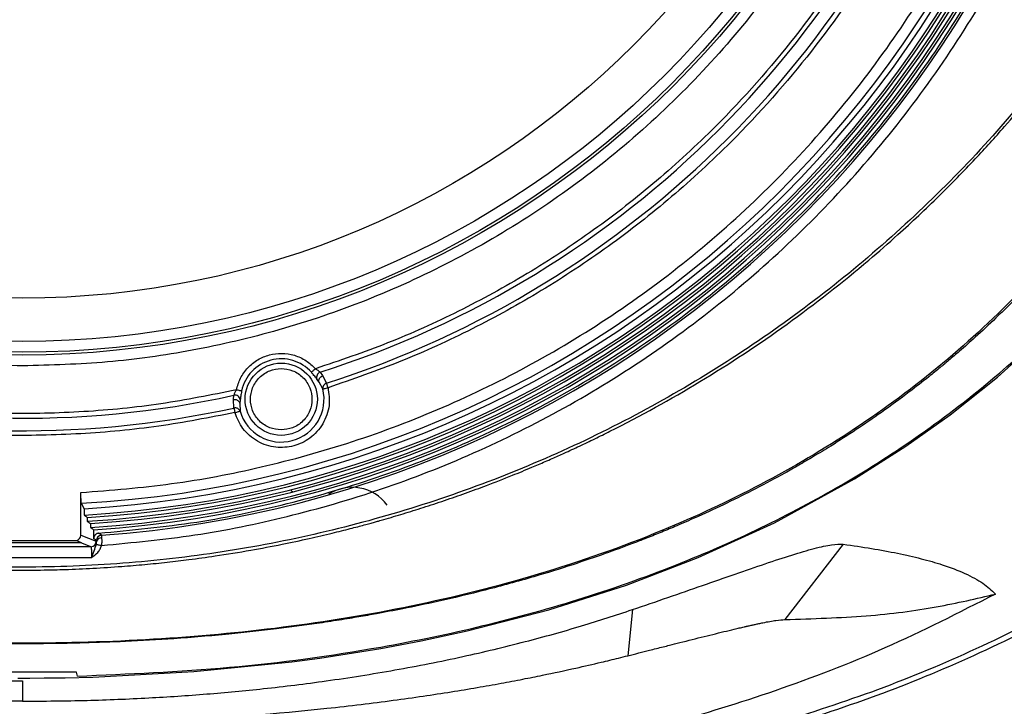
# Model space of a CAD drawing. Units: millimetres. Extents: x 172 to 9172, y 30 to 7586.
# Drawn here: x 5756 to 5847, y 4476 to 4539 of the extents above; entities that cross this region are included whole.
import ezdxf

# ---------------------------------------------------------------- set-up
doc = ezdxf.new("R2010")
doc.units = ezdxf.units.MM

msp = doc.modelspace()

# ---------------------------------------------------------------- linework, layer by layer
at = {"color": 7, "linetype": 'Continuous', "lineweight": 30}
for p, q in [((5784.152, 4506.511), (5784.377, 4506.189)), ((5784.054, 4505.573), (5783.849, 4505.854)), ((5784.391, 4504.955), (5784.054, 4505.573)), ((5784.377, 4506.189), (5784.742, 4505.487)), ((5776.137, 4503.981), (5776.171, 4504.372)), ((5776.172, 4503.19), (5776.137, 4503.981)), ((5776.762, 4503.956), (5776.725, 4503.609)), ((5776.725, 4503.609), (5776.742, 4502.905)), ((5762.02, 4491.438), (5762.02, 4495.375)), ((5781.624, 4495.399), (5781.467, 4495.523)), ((5762.313, 4493.885), (5762.059, 4494.38)), ((5762.313, 4493.885), (5762.313, 4493.296)), ((5762.606, 4493.078), (5762.606, 4492.724)), ((5762.9, 4492.507), (5762.9, 4492.153)), ((5763.193, 4491.937), (5763.193, 4491.115)), ((5751.612, 4490.945), (5761.6, 4490.945)), ((5761.6, 4490.945), (5762.037, 4490.771)), ((5762.02, 4491.438), (5763.443, 4490.869)), ((5763.447, 4490.93), (5763.193, 4491.115)), ((5763.443, 4490.869), (5763.459, 4490.817)), ((5763.911, 4491.428), (5763.658, 4491.614)), ((5762.944, 4490.369), (5750.269, 4490.369)), ((5751.256, 4490.764), (5761.956, 4490.764)), ((5762.944, 4490.369), (5761.956, 4490.764)), ((5832.53, 4490.601), (5827.136, 4483.631)), ((5750.204, 4489.369), (5763.008, 4489.369)), ((5813.036, 4484.55), (5812.606, 4480.285)), ((5761.606, 4478.759), (5751.606, 4478.759)), ((5761.7, 4478.403), (5761.606, 4478.759))]:
    msp.add_line(p, q, dxfattribs=at)
at = {"color": 7, "linetype": 'Continuous', "lineweight": 30, "flags": 128}
for points in [[(5756.183, 4478.221), (5756.387, 4478.221), (5756.49, 4478.221), (5756.541, 4478.221), (5756.566, 4478.221), (5756.579, 4478.221), (5756.585, 4478.221), (5756.588, 4478.221), (5756.59, 4478.221), (5756.591, 4478.221), (5756.591, 4478.221), (5756.591, 4478.221), (5756.592, 4478.221), (5756.592, 4478.221), (5756.592, 4478.221), (5756.592, 4478.221), (5756.592, 4478.221), (5757.288, 4478.222), (5758.608, 4478.23), (5760.554, 4478.256), (5763.127, 4478.318), (5772.476, 4478.812), (5781.535, 4479.725), (5784.131, 4480.072), (5786.656, 4480.448), (5789.773, 4480.967), (5793.476, 4481.664), (5797.754, 4482.585), (5805.309, 4484.54), (5812.477, 4486.824), (5819.119, 4489.366), (5826.187, 4492.588), (5833.582, 4496.631), (5838.327, 4499.653), (5842.424, 4502.575), (5846.786, 4506.054), (5851.365, 4510.188)], [(5783.711, 4506.826), (5783.642, 4506.764), (5783.576, 4506.705), (5783.514, 4506.65), (5783.459, 4506.601), (5783.412, 4506.559), (5783.376, 4506.527), (5783.352, 4506.505), (5783.339, 4506.494)], [(5784.875, 4505.074), (5784.855, 4505.137), (5784.835, 4505.198), (5784.816, 4505.257), (5784.798, 4505.313), (5784.782, 4505.364), (5784.767, 4505.411), (5784.754, 4505.452), (5784.742, 4505.487)], [(5776.884, 4504.764), (5776.867, 4504.768), (5776.835, 4504.774), (5776.787, 4504.784), (5776.727, 4504.797), (5776.654, 4504.812), (5776.573, 4504.829), (5776.486, 4504.847), (5776.396, 4504.865)], [(5784.391, 4504.955), (5784.407, 4504.959), (5784.439, 4504.967), (5784.486, 4504.978), (5784.547, 4504.993), (5784.618, 4505.011), (5784.699, 4505.031), (5784.785, 4505.052), (5784.875, 4505.074)], [(5776.172, 4503.19), (5776.18, 4503.155), (5776.189, 4503.113), (5776.199, 4503.065), (5776.211, 4503.012), (5776.223, 4502.954), (5776.236, 4502.894), (5776.25, 4502.831), (5776.264, 4502.767)], [(5776.264, 4502.767), (5776.352, 4502.793), (5776.438, 4502.817), (5776.517, 4502.84), (5776.588, 4502.861), (5776.648, 4502.878), (5776.694, 4502.892), (5776.726, 4502.901), (5776.742, 4502.905)], [(5763.45, 4490.598), (5763.471, 4490.592), (5763.506, 4490.584), (5763.555, 4490.571), (5763.614, 4490.556), (5763.684, 4490.539), (5763.761, 4490.52), (5763.844, 4490.499), (5763.929, 4490.478)]]:
    msp.add_lwpolyline(points, dxfattribs=at)
at = {"color": 7, "linetype": 'Continuous', "lineweight": 30}
for centre, radius in [((5756.606, 4593.352), 85.259), ((5756.606, 4593.352), 85), ((5756.606, 4593.352), 84), ((5756.606, 4593.352), 80), ((5780.547, 4504.004), 3.34)]:
    msp.add_circle(centre, radius, dxfattribs=at)
for centre, radius, start, end in [((5756.606, 4593.352), 99.123, 273.15379, 356.84621), ((5756.606, 4593.352), 100.219, 273.26445, 356.73555), ((5756.606, 4593.352), 99.631, 273.28373, 356.71627), ((5756.606, 4593.352), 100.807, 273.41243, 356.58757), ((5756.606, 4593.352), 100.453, 273.42445, 356.57555), ((5756.606, 4593.352), 101.395, 273.55872, 356.44128), ((5756.606, 4593.352), 101.041, 273.57118, 356.42882), ((5756.606, 4593.352), 101.629, 273.71624, 356.28376), ((5756.606, 4593.352), 102.185, 274.09916, 355.90084), ((5756.606, 4593.352), 91.106, 287.59914, 342.40086), ((5756.606, 4593.352), 92.26, 287.75624, 342.24376), ((5756.606, 4593.352), 91.106, 227.59914, 282.40086), ((5756.606, 4593.352), 92.26, 227.75624, 282.24376), ((5780.547, 4504.004), 3.741, 41.72403, 168.27597), ((5784.321, 4506.034), 0.506, 109.54029, 200.80684), ((5780.547, 4504.004), 3.96, 196.10718, 13.89282), ((5776.263, 4503.875), 0.506, 9.19342, 100.45895), ((5787.091, 4491.789), 4.07, 36.62177, 122.39202), ((5762.943, 4490.87), 0.5, 270.07391, 359.97221), ((5763.947, 4490.929), 0.5, 94.20252, 179.91736), ((5763.91, 4490.731), 0.459, 87.31104, 169.18768)]:
    msp.add_arc(centre, radius, start, end, dxfattribs=at)
for centre, major_axis, ratio, start_param, end_param in [((5968.95, 4593.352), (265.49, 0), 0.600244, 3.820401, 3.822159), ((5969.734, 4593.352), (266.471, 0), 0.600244, 3.822027, 3.823775), ((5970.518, 4593.352), (267.451, 0), 0.600244, 3.823638, 3.825376), ((5761.519, 4491.439), (-0.465, 0.186), 0.998896, 2.113151, 3.521535), ((5761.956, 4491.264), (-0.465, 0.186), 0.998896, 1.9515, 2.113151)]:
    msp.add_ellipse(centre, major_axis=major_axis, ratio=ratio, start_param=start_param, end_param=end_param, dxfattribs=at)
for points, knots in [([(5756.606, 4507.093), (5759.237, 4507.162), (5764.498, 4507.301), (5772.446, 4508.441), (5780.445, 4510.309), (5788.464, 4513.04), (5796.332, 4516.62), (5803.916, 4521.045), (5811.084, 4526.276), (5817.709, 4532.249), (5823.682, 4538.875), (5828.913, 4546.042), (5833.338, 4553.626), (5836.919, 4561.494), (5839.646, 4569.513), (5841.526, 4577.512), (5842.625, 4585.46), (5842.985, 4593.352), (5842.625, 4601.244), (5841.526, 4609.192), (5839.646, 4617.191), (5836.919, 4625.21), (5833.338, 4633.078), (5828.913, 4640.662), (5823.682, 4647.83), (5817.709, 4654.455), (5811.084, 4660.429), (5803.916, 4665.66), (5796.332, 4670.084), (5788.464, 4673.665), (5780.445, 4676.392), (5772.446, 4678.272), (5764.498, 4679.372), (5756.606, 4679.731), (5748.714, 4679.372), (5740.766, 4678.272), (5732.767, 4676.392), (5724.748, 4673.665), (5716.88, 4670.084), (5709.296, 4665.66), (5702.128, 4660.429), (5695.503, 4654.455), (5689.53, 4647.83), (5684.299, 4640.662), (5679.874, 4633.078), (5676.293, 4625.21), (5673.566, 4617.191), (5671.686, 4609.192), (5670.587, 4601.244), (5670.227, 4593.352), (5670.587, 4585.46), (5671.686, 4577.513), (5673.566, 4569.513), (5676.293, 4561.494), (5679.874, 4553.626), (5684.299, 4546.042), (5689.53, 4538.875), (5695.503, 4532.249), (5702.128, 4526.276), (5709.296, 4521.045), (5716.88, 4516.62), (5724.748, 4513.04), (5732.767, 4510.309), (5740.766, 4508.441), (5748.714, 4507.301), (5753.975, 4507.162), (5756.606, 4507.093)], [0, 0, 0, 0, 0.014562, 0.029124, 0.044367, 0.059997, 0.075951, 0.092156, 0.108534, 0.125, 0.141466, 0.157844, 0.174049, 0.190003, 0.205633, 0.220876, 0.235437, 0.25, 0.264562, 0.279124, 0.294367, 0.309997, 0.325951, 0.342156, 0.358534, 0.375, 0.391466, 0.407844, 0.424049, 0.440003, 0.455633, 0.470876, 0.485437, 0.5, 0.514562, 0.529124, 0.544367, 0.559997, 0.575951, 0.592156, 0.608534, 0.625, 0.641466, 0.657844, 0.674049, 0.690003, 0.705633, 0.720876, 0.735437, 0.75, 0.764562, 0.779124, 0.794367, 0.809997, 0.825951, 0.842156, 0.858534, 0.875, 0.891466, 0.907844, 0.924049, 0.940003, 0.955633, 0.970876, 0.985438, 1, 1, 1, 1]), ([(5762.02, 4495.375), (5764.822, 4495.599), (5770.425, 4496.048), (5778.83, 4497.656), (5787.239, 4499.986), (5795.618, 4503.163), (5803.812, 4507.163), (5811.701, 4511.975), (5819.166, 4517.561), (5826.098, 4523.861), (5832.397, 4530.792), (5837.983, 4538.258), (5842.795, 4546.146), (5846.795, 4554.34), (5849.972, 4562.719), (5852.302, 4571.129), (5853.91, 4579.533), (5854.359, 4585.137), (5854.583, 4587.939)], [0, 0, 0, 0, 0.05883, 0.117658, 0.178857, 0.24139, 0.305033, 0.369533, 0.434618, 0.5, 0.565382, 0.630467, 0.694967, 0.758609, 0.821142, 0.882342, 0.941168, 1, 1, 1, 1]), ([(5763.658, 4491.614), (5766.689, 4491.903), (5772.75, 4492.481), (5781.697, 4494.374), (5790.448, 4497.001), (5798.926, 4500.416), (5807.065, 4504.571), (5814.801, 4509.438), (5822.07, 4514.977), (5828.815, 4521.143), (5834.982, 4527.888), (5840.52, 4535.158), (5845.387, 4542.893), (5849.542, 4551.032), (5852.957, 4559.511), (5855.584, 4568.261), (5857.478, 4577.208), (5858.055, 4583.269), (5858.344, 4586.3)], [0, 0, 0, 0, 0.0625, 0.125, 0.1875, 0.25, 0.3125, 0.375, 0.4375, 0.5, 0.5625, 0.625, 0.6875, 0.75, 0.8125, 0.875, 0.9375, 1, 1, 1, 1]), ([(5763.929, 4490.478), (5766.814, 4490.754), (5772.584, 4491.305), (5781.25, 4493.083), (5789.878, 4495.586), (5798.459, 4498.942), (5806.818, 4503.101), (5814.89, 4508.088), (5822.533, 4513.847), (5829.639, 4520.319), (5836.111, 4527.425), (5841.87, 4535.068), (5846.857, 4543.14), (5851.017, 4551.499), (5854.372, 4560.08), (5856.875, 4568.708), (5858.653, 4577.375), (5859.205, 4583.144), (5859.48, 4586.029)], [0, 0, 0, 0, 0.0589886, 0.1179754, 0.1798722, 0.2417726, 0.3053671, 0.3697793, 0.4347486, 0.5, 0.5652514, 0.6302207, 0.6946329, 0.7582274, 0.8201242, 0.8820246, 0.9410096, 1, 1, 1, 1]), ([(5843.133, 4566.247), (5842.375, 4564.006), (5840.85, 4559.499), (5837.883, 4552.957), (5833.812, 4545.503), (5828.246, 4537.405), (5821.702, 4530.003), (5815.341, 4524.142), (5809.512, 4519.592), (5803.379, 4515.558), (5797.002, 4512.076), (5790.459, 4509.108), (5785.952, 4507.584), (5783.711, 4506.826)], [0, 0, 0, 0, 0.081209, 0.1633408, 0.246343, 0.3726747, 0.499956, 0.5848254, 0.6694159, 0.753657, 0.8366538, 0.9187882, 1, 1, 1, 1]), ([(5844.884, 4565.084), (5844.105, 4562.826), (5842.538, 4558.286), (5839.512, 4551.698), (5835.377, 4544.194), (5829.743, 4536.04), (5823.137, 4528.582), (5816.727, 4522.669), (5810.856, 4518.07), (5804.682, 4513.984), (5798.261, 4510.446), (5791.673, 4507.42), (5787.132, 4505.853), (5784.875, 4505.074)], [0, 0, 0, 0, 0.081265, 0.163428, 0.24644, 0.372737, 0.499957, 0.584786, 0.669343, 0.75356, 0.836567, 0.918733, 1, 1, 1, 1]), ([(5660.43, 4535.747), (5660.431, 4535.746), (5660.438, 4535.737), (5660.464, 4535.703), (5660.557, 4535.581), (5660.914, 4535.114), (5661.704, 4534.095), (5663.075, 4532.38), (5665.038, 4530.03), (5667.648, 4527.085), (5670.97, 4523.601), (5675.067, 4519.664), (5680.002, 4515.383), (5685.84, 4510.883), (5692.665, 4506.293), (5700.576, 4501.76), (5708.504, 4498.018), (5716.173, 4495.044), (5723.32, 4492.759), (5730.28, 4491.013), (5736.972, 4489.739), (5743.324, 4488.868), (5748.794, 4488.415), (5752.714, 4488.254), (5754.705, 4488.213), (5755.707, 4488.204), (5756.21, 4488.201), (5756.462, 4488.201), (5756.589, 4488.201), (5756.652, 4488.201), (5756.683, 4488.201), (5756.699, 4488.201), (5756.707, 4488.201), (5756.711, 4488.201), (5756.713, 4488.201), (5756.714, 4488.201), (5756.714, 4488.201), (5756.715, 4488.201), (5756.715, 4488.201), (5756.715, 4488.201), (5756.715, 4488.201), (5756.715, 4488.201), (5756.912, 4488.201), (5757.542, 4488.203), (5758.821, 4488.217), (5760.765, 4488.264), (5763.16, 4488.367), (5765.621, 4488.526), (5767.911, 4488.719), (5769.984, 4488.931), (5772.148, 4489.188), (5774.723, 4489.543), (5777.598, 4490.009), (5780.501, 4490.558), (5783.014, 4491.092), (5784.848, 4491.52), (5786.107, 4491.83), (5786.893, 4492.03), (5787.591, 4492.212), (5788.201, 4492.375), (5788.724, 4492.517), (5789.16, 4492.638), (5789.585, 4492.757), (5790.471, 4493.008), (5791.857, 4493.417), (5793.736, 4494.003), (5795.654, 4494.637), (5797.605, 4495.318), (5799.696, 4496.089), (5801.742, 4496.887), (5803.544, 4497.63), (5804.773, 4498.156), (5805.77, 4498.593), (5806.831, 4499.069), (5808.141, 4499.674), (5809.551, 4500.347), (5813.328, 4502.211), (5819.386, 4505.554), (5827.393, 4510.843), (5833.394, 4515.538), (5838.012, 4519.576), (5841.315, 4522.686), (5844.59, 4526.038), (5847.298, 4529.023), (5849.418, 4531.505), (5850.991, 4533.44), (5852.052, 4534.793), (5852.591, 4535.498), (5852.782, 4535.747)], [0, 0, 0, 0, 0.000017, 0.00016, 0.000563, 0.002098, 0.008085, 0.017961, 0.031729, 0.049408, 0.071041, 0.096668, 0.126053, 0.159158, 0.196066, 0.236955, 0.282075, 0.314207, 0.347896, 0.383256, 0.410965, 0.439781, 0.469724, 0.485001, 0.492713, 0.496587, 0.498529, 0.499502, 0.499988, 0.500231, 0.500353, 0.500414, 0.500444, 0.50046, 0.500467, 0.500471, 0.500473, 0.500474, 0.500474, 0.500475, 0.500475, 0.500475, 0.500475, 0.503131, 0.508981, 0.51773, 0.529373, 0.541328, 0.551007, 0.560378, 0.569444, 0.580419, 0.595443, 0.608734, 0.62029, 0.630101, 0.634148, 0.637796, 0.64104, 0.64388, 0.646317, 0.648351, 0.649983, 0.652279, 0.660771, 0.669488, 0.67883, 0.688031, 0.697369, 0.708899, 0.717666, 0.723677, 0.726933, 0.732351, 0.739375, 0.7464, 0.753429, 0.796214, 0.839652, 0.882784, 0.898902, 0.922428, 0.943988, 0.962114, 0.9768, 0.988026, 0.995767, 1, 1, 1, 1]), ([(5852.619, 4535.962), (5850.698, 4533.544), (5846.866, 4528.72), (5840.437, 4522.075), (5833.548, 4515.914), (5826.181, 4510.3), (5818.397, 4505.266), (5810.266, 4500.857), (5801.828, 4497.086), (5793.117, 4493.969), (5784.181, 4491.525), (5775.091, 4489.773), (5765.918, 4488.72), (5756.675, 4488.364), (5747.421, 4488.709), (5738.213, 4489.758), (5729.138, 4491.501), (5720.226, 4493.929), (5711.508, 4497.035), (5703.048, 4500.806), (5694.91, 4505.211), (5687.156, 4510.214), (5679.791, 4515.809), (5672.874, 4521.977), (5666.39, 4528.666), (5662.528, 4533.526), (5660.593, 4535.962)], [0, 0, 0, 0, 0.041715, 0.083228, 0.124787, 0.16654, 0.208274, 0.24996, 0.291429, 0.333082, 0.374889, 0.416514, 0.458082, 0.499578, 0.541409, 0.583126, 0.624714, 0.666191, 0.707856, 0.749677, 0.791261, 0.832804, 0.874278, 0.916148, 0.957971, 1, 1, 1, 1]), ([(5861.471, 4530.063), (5860.953, 4529.229), (5859.784, 4527.343), (5857.689, 4524.272), (5855.464, 4521.283), (5853.525, 4518.893), (5852.026, 4517.141), (5850.573, 4515.517), (5848.762, 4513.598), (5846.788, 4511.633), (5844.909, 4509.879), (5843.453, 4508.587), (5842.54, 4507.806), (5842.086, 4507.424), (5841.943, 4507.305), (5841.773, 4507.163), (5841.283, 4506.758), (5840.21, 4505.887), (5838.405, 4504.481), (5836.173, 4502.846), (5833.747, 4501.184), (5831.645, 4499.833), (5829.865, 4498.749), (5828.45, 4497.921), (5826.675, 4496.917), (5824.468, 4495.735), (5821.79, 4494.399), (5819.413, 4493.294), (5817.451, 4492.434), (5815.938, 4491.799), (5814.507, 4491.221), (5812.71, 4490.523), (5810.36, 4489.66), (5807.325, 4488.627), (5803.632, 4487.485), (5799.465, 4486.342), (5795.417, 4485.378), (5792.057, 4484.673), (5789.622, 4484.21), (5787.983, 4483.922), (5786.834, 4483.729), (5785.544, 4483.521), (5783.292, 4483.178), (5779.894, 4482.724), (5775.484, 4482.242), (5770.82, 4481.857), (5766.356, 4481.602), (5762.54, 4481.464), (5759.386, 4481.403), (5755.287, 4481.379), (5749.82, 4481.46), (5742.575, 4481.814), (5736.177, 4482.382), (5731.498, 4482.961), (5729.067, 4483.308), (5727.829, 4483.497), (5727.204, 4483.596), (5726.891, 4483.647), (5726.733, 4483.672), (5726.655, 4483.685), (5726.615, 4483.691), (5726.596, 4483.694), (5726.586, 4483.696), (5726.581, 4483.697), (5726.579, 4483.697), (5726.577, 4483.697), (5726.577, 4483.698), (5726.576, 4483.698), (5726.576, 4483.698), (5726.576, 4483.698), (5726.576, 4483.698), (5726.576, 4483.698), (5726.563, 4483.698), (5726.456, 4483.724), (5726.094, 4483.769), (5725.053, 4483.961), (5723.052, 4484.302), (5719.903, 4484.924), (5715.806, 4485.83), (5711.521, 4486.934), (5707.675, 4488.063), (5704.612, 4489.054), (5702.288, 4489.866), (5700.429, 4490.553), (5698.917, 4491.137), (5697.757, 4491.603), (5696.945, 4491.939), (5696.385, 4492.173), (5695.861, 4492.396), (5695.432, 4492.581), (5695.219, 4492.674), (5695.112, 4492.72), (5695.058, 4492.744), (5695.031, 4492.756), (5695.018, 4492.761), (5695.011, 4492.764), (5695.008, 4492.766), (5695.006, 4492.767), (5695.006, 4492.767), (5695.005, 4492.767), (5695.005, 4492.767), (5695.005, 4492.767), (5695.005, 4492.767), (5695.005, 4492.767), (5694.658, 4492.735), (5694.058, 4493.283), (5692.953, 4493.655), (5691.776, 4494.251), (5689.802, 4495.192), (5687.709, 4496.281), (5685.774, 4497.347), (5684.815, 4497.894), (5684.338, 4498.17), (5684.101, 4498.309), (5683.982, 4498.379), (5683.922, 4498.414), (5683.893, 4498.431), (5683.878, 4498.44), (5683.871, 4498.444), (5683.867, 4498.446), (5683.865, 4498.448), (5683.864, 4498.448), (5683.864, 4498.448), (5683.863, 4498.448), (5683.863, 4498.449), (5683.863, 4498.449), (5683.863, 4498.449), (5683.624, 4498.56), (5683.04, 4498.96), (5681.898, 4499.622), (5680.341, 4500.622), (5678.337, 4501.944), (5676.115, 4503.511), (5674.068, 4505.049), (5672.594, 4506.216), (5671.813, 4506.855), (5671.513, 4507.103), (5671.45, 4507.155), (5671.436, 4507.167), (5671.432, 4507.17), (5671.431, 4507.171), (5671.431, 4507.171), (5671.43, 4507.171), (5670.843, 4507.664), (5669.68, 4508.648), (5667.603, 4510.515), (5665.234, 4512.787), (5662.83, 4515.297), (5660.929, 4517.431), (5659.498, 4519.128), (5658.296, 4520.615), (5657.135, 4522.115), (5656.05, 4523.579), (5654.821, 4525.304), (5653.622, 4527.077), (5652.53, 4528.777), (5651.963, 4529.702), (5651.741, 4530.063)], [0, 0, 0, 0, 0.012152, 0.027476, 0.04602, 0.058284, 0.065576, 0.074566, 0.085269, 0.098241, 0.109052, 0.117093, 0.122345, 0.123922, 0.124447, 0.124644, 0.126667, 0.132325, 0.141756, 0.154985, 0.166591, 0.178158, 0.185919, 0.192399, 0.198469, 0.211163, 0.223399, 0.235523, 0.243622, 0.249922, 0.255842, 0.262723, 0.273794, 0.286841, 0.302423, 0.321657, 0.340334, 0.353934, 0.364167, 0.371033, 0.374534, 0.378596, 0.387216, 0.402734, 0.42105, 0.442139, 0.460678, 0.476415, 0.489429, 0.499734, 0.527179, 0.557114, 0.589542, 0.606687, 0.615491, 0.619951, 0.622195, 0.623321, 0.623885, 0.624167, 0.624308, 0.624378, 0.624414, 0.624431, 0.62444, 0.624444, 0.624447, 0.624448, 0.624448, 0.624449, 0.624449, 0.624449, 0.624449, 0.624613, 0.625795, 0.628983, 0.637695, 0.650944, 0.66873, 0.689643, 0.705725, 0.718353, 0.72951, 0.736204, 0.742894, 0.74958, 0.751682, 0.753783, 0.757086, 0.758737, 0.759563, 0.759975, 0.760182, 0.760285, 0.760336, 0.760362, 0.760375, 0.760382, 0.760385, 0.760386, 0.760387, 0.760388, 0.760388, 0.760388, 0.760388, 0.764561, 0.769312, 0.77505, 0.780783, 0.796432, 0.804241, 0.808142, 0.810092, 0.811066, 0.811554, 0.811797, 0.811919, 0.81198, 0.81201, 0.812026, 0.812033, 0.812037, 0.812039, 0.81204, 0.81204, 0.812041, 0.812041, 0.812041, 0.815305, 0.82076, 0.8284, 0.838213, 0.850492, 0.862059, 0.869912, 0.873767, 0.874559, 0.874733, 0.874776, 0.874788, 0.874792, 0.874794, 0.874794, 0.874795, 0.884296, 0.89365, 0.909373, 0.924933, 0.93667, 0.944759, 0.952423, 0.960346, 0.968247, 0.974984, 0.986568, 0.994755, 1, 1, 1, 1]), ([(5861.385, 4530.142), (5859.532, 4527.304), (5855.845, 4521.658), (5849.2, 4514.033), (5841.812, 4507.147), (5833.679, 4501.122), (5824.961, 4495.981), (5815.187, 4491.434), (5804.382, 4487.641), (5792.636, 4484.718), (5780.729, 4482.77), (5768.726, 4481.676), (5756.664, 4481.336), (5744.601, 4481.669), (5732.597, 4482.756), (5720.688, 4484.695), (5708.938, 4487.609), (5698.122, 4491.395), (5688.329, 4495.939), (5679.601, 4501.077), (5671.459, 4507.098), (5664.056, 4513.986), (5657.387, 4521.63), (5653.685, 4527.297), (5651.827, 4530.142)], [0, 0, 0, 0, 0.041984, 0.083504, 0.125023, 0.16698, 0.208718, 0.250286, 0.300425, 0.350447, 0.400152, 0.449854, 0.499759, 0.549668, 0.599374, 0.649083, 0.699108, 0.749266, 0.7909, 0.832756, 0.874619, 0.916169, 0.957911, 1, 1, 1, 1]), ([(5646.382, 4528.685), (5646.942, 4527.806), (5648.288, 4525.692), (5650.82, 4522.093), (5653.275, 4518.938), (5655.346, 4516.487), (5656.691, 4514.961), (5658.146, 4513.381), (5659.716, 4511.752), (5661.408, 4510.081), (5663.225, 4508.374), (5665.173, 4506.638), (5668.55, 4503.793), (5672.445, 4500.862), (5676.296, 4498.302), (5678.263, 4497.076), (5679.255, 4496.476), (5679.754, 4496.179), (5680.004, 4496.032), (5680.129, 4495.959), (5680.192, 4495.922), (5680.223, 4495.904), (5680.239, 4495.894), (5680.247, 4495.89), (5680.251, 4495.888), (5680.253, 4495.886), (5680.254, 4495.886), (5680.254, 4495.885), (5680.254, 4495.885), (5680.255, 4495.885), (5680.255, 4495.885), (5680.255, 4495.885), (5680.298, 4495.863), (5680.395, 4495.801), (5680.567, 4495.704), (5680.781, 4495.579), (5681.306, 4495.278), (5682.211, 4494.765), (5683.606, 4494), (5685.038, 4493.244), (5686.464, 4492.518), (5687.803, 4491.858), (5689.28, 4491.154), (5690.896, 4490.414), (5692.654, 4489.642), (5697.562, 4487.585), (5705.589, 4484.755), (5716.671, 4481.889), (5727.376, 4479.935), (5737.604, 4478.723), (5747.293, 4478.062), (5753.568, 4477.987), (5756.606, 4477.952)], [0, 0, 0, 0, 0.024632, 0.05923, 0.103925, 0.119046, 0.135063, 0.15198, 0.169801, 0.188529, 0.208167, 0.22872, 0.250189, 0.312499, 0.34377, 0.359429, 0.367264, 0.371182, 0.373142, 0.374122, 0.374612, 0.374857, 0.374979, 0.37504, 0.375071, 0.375086, 0.375094, 0.375098, 0.3751, 0.375101, 0.375101, 0.375101, 0.375102, 0.37626, 0.377816, 0.37977, 0.382122, 0.392104, 0.404342, 0.419724, 0.430374, 0.442141, 0.455025, 0.469027, 0.484147, 0.500385, 0.594791, 0.684933, 0.770627, 0.851741, 0.928207, 1, 1, 1, 1]), ([(5761.7, 4478.403), (5766.398, 4478.602), (5775.793, 4479), (5788.325, 4480.706), (5799.257, 4482.963), (5808.598, 4485.551), (5817.344, 4488.668), (5825.453, 4492.266), (5832.976, 4496.305), (5840.205, 4500.988), (5846.705, 4506.048), (5852.424, 4511.325), (5857.449, 4516.741), (5862.105, 4522.56), (5864.841, 4526.749), (5866.208, 4528.843)], [0, 0, 0, 0, 0.116377, 0.232725, 0.312642, 0.392634, 0.472506, 0.542305, 0.612094, 0.683708, 0.755314, 0.815753, 0.876191, 0.938094, 1, 1, 1, 1]), ([(5776.396, 4504.865), (5774.076, 4504.402), (5769.41, 4503.468), (5762.261, 4502.767), (5753.771, 4502.565), (5743.974, 4503.336), (5734.291, 4505.303), (5726.036, 4507.881), (5719.181, 4510.654), (5712.621, 4513.948), (5706.416, 4517.73), (5700.575, 4521.912), (5697.001, 4525.054), (5695.224, 4526.615)], [0, 0, 0, 0, 0.081209, 0.163341, 0.246343, 0.372675, 0.499956, 0.584825, 0.669416, 0.753657, 0.836654, 0.918788, 1, 1, 1, 1]), ([(5776.264, 4502.767), (5773.919, 4502.313), (5769.204, 4501.399), (5761.985, 4500.726), (5753.419, 4500.555), (5743.541, 4501.358), (5733.779, 4503.349), (5725.453, 4505.944), (5718.535, 4508.729), (5711.909, 4512.034), (5705.635, 4515.825), (5699.72, 4520.018), (5696.093, 4523.166), (5694.29, 4524.732)], [0, 0, 0, 0, 0.081265, 0.163428, 0.24644, 0.372737, 0.499957, 0.584786, 0.669343, 0.75356, 0.836567, 0.918733, 1, 1, 1, 1]), ([(5614.239, 4513.476), (5615.324, 4511.902), (5617.494, 4508.753), (5621.039, 4504.241), (5624.784, 4499.9), (5628.746, 4495.759), (5632.911, 4491.822), (5637.272, 4488.095), (5642.949, 4483.711), (5650.11, 4478.919), (5658.844, 4474.049), (5667.968, 4469.835), (5678.351, 4465.895), (5690.114, 4462.406), (5703.195, 4459.546), (5716.42, 4457.522), (5729.729, 4456.214), (5743.091, 4455.474), (5752.075, 4455.392), (5756.606, 4455.351)], [0, 0, 0, 0, 0.035699, 0.071438, 0.107153, 0.142777, 0.178484, 0.214186, 0.249919, 0.312439, 0.374991, 0.436569, 0.500045, 0.582331, 0.66558, 0.750042, 0.832152, 0.915355, 1, 1, 1, 1]), ([(5756.606, 4455.345), (5751.134, 4455.403), (5740.188, 4455.52), (5723.806, 4456.654), (5708.837, 4458.554), (5695.326, 4461.172), (5683.292, 4464.318), (5671.525, 4468.336), (5660.885, 4472.984), (5651.404, 4478.146), (5643.037, 4483.614), (5635.143, 4489.745), (5627.662, 4496.695), (5620.658, 4504.445), (5616.529, 4510.231), (5614.464, 4513.124)], [0, 0, 0, 0, 0.102499, 0.205039, 0.307462, 0.384979, 0.462695, 0.540312, 0.617693, 0.679911, 0.742342, 0.804742, 0.866918, 0.933456, 1, 1, 1, 1]), ([(5756.606, 4455.351), (5760.507, 4455.382), (5768.187, 4455.442), (5779.704, 4455.978), (5791.114, 4456.909), (5802.495, 4458.335), (5813.798, 4460.318), (5824.917, 4462.925), (5835.462, 4466.123), (5845.244, 4469.835), (5854.368, 4474.049), (5863.102, 4478.919), (5870.263, 4483.711), (5875.94, 4488.094), (5880.301, 4491.822), (5884.465, 4495.758), (5888.428, 4499.9), (5892.172, 4504.241), (5895.718, 4508.753), (5897.888, 4511.902), (5898.973, 4513.476)], [0, 0, 0, 0, 0.0728776, 0.1434984, 0.2153506, 0.2867199, 0.3577209, 0.429676, 0.499964, 0.5634354, 0.6250158, 0.6875669, 0.7500855, 0.785814, 0.8215173, 0.8572228, 0.8928459, 0.9285615, 0.9643, 1, 1, 1, 1]), ([(5898.748, 4513.124), (5896.865, 4510.48), (5893.094, 4505.181), (5886.614, 4497.866), (5879.596, 4491.077), (5872.032, 4484.932), (5863.979, 4479.47), (5855.521, 4474.658), (5846.733, 4470.476), (5836.64, 4466.5), (5825.199, 4462.951), (5812.417, 4459.996), (5799.451, 4457.858), (5786.391, 4456.44), (5772.101, 4455.514), (5762.169, 4455.406), (5756.606, 4455.345)], [0, 0, 0, 0, 0.060775, 0.121767, 0.182754, 0.243521, 0.304096, 0.364845, 0.425637, 0.486268, 0.567924, 0.649789, 0.731851, 0.81395, 0.895802, 1, 1, 1, 1]), ([(5776.396, 4504.865), (5776.503, 4505.234), (5776.722, 4505.985), (5777.427, 4506.953), (5778.353, 4507.696), (5779.436, 4508.149), (5780.601, 4508.298), (5781.774, 4508.117), (5782.869, 4507.632), (5783.434, 4507.091), (5783.711, 4506.826)], [0, 0, 0, 0, 0.122587, 0.25, 0.377413, 0.5, 0.622587, 0.75, 0.877413, 1, 1, 1, 1]), ([(5780.547, 4501.162), (5780.189, 4501.2), (5779.638, 4501.259), (5778.975, 4501.613), (5778.523, 4501.98), (5778.154, 4502.433), (5777.811, 4503.095), (5777.636, 4504.004), (5777.811, 4504.913), (5778.154, 4505.576), (5778.524, 4506.028), (5778.975, 4506.395), (5779.638, 4506.749), (5780.189, 4506.808), (5780.547, 4506.846)], [0, 0, 0, 0, 0.119722, 0.184891, 0.25, 0.31517, 0.380279, 0.5, 0.619722, 0.684891, 0.75, 0.815169, 0.880278, 1, 1, 1, 1]), ([(5780.547, 4506.846), (5780.904, 4506.808), (5781.456, 4506.749), (5782.119, 4506.395), (5782.57, 4506.028), (5782.94, 4505.575), (5783.282, 4504.913), (5783.458, 4504.004), (5783.282, 4503.095), (5782.94, 4502.432), (5782.57, 4501.98), (5782.118, 4501.613), (5781.456, 4501.259), (5780.904, 4501.2), (5780.547, 4501.162)], [0, 0, 0, 0, 0.119722, 0.184891, 0.25, 0.315169, 0.380278, 0.5, 0.619721, 0.684891, 0.75, 0.815169, 0.880279, 1, 1, 1, 1]), ([(5783.849, 4505.854), (5783.821, 4505.891), (5783.766, 4505.962), (5783.647, 4506.122), (5783.505, 4506.303), (5783.394, 4506.43), (5783.339, 4506.494)], [0, 0, 0, 0, 0.252988, 0.5, 0.749276, 1, 1, 1, 1]), ([(5784.152, 4506.511), (5784.126, 4506.531), (5784.073, 4506.573), (5783.967, 4506.656), (5783.846, 4506.743), (5783.757, 4506.797), (5783.711, 4506.826)], [0, 0, 0, 0, 0.2502398, 0.4995268, 0.7370358, 1, 1, 1, 1]), ([(5784.054, 4505.573), (5784.04, 4505.628), (5784.019, 4505.713), (5784.042, 4505.836), (5784.079, 4505.929), (5784.137, 4506.016), (5784.229, 4506.114), (5784.319, 4506.159), (5784.377, 4506.189)], [0, 0, 0, 0, 0.238727, 0.367875, 0.500003, 0.632115, 0.761289, 1, 1, 1, 1]), ([(5784.742, 4505.487), (5784.688, 4505.463), (5784.576, 4505.412), (5784.451, 4505.276), (5784.379, 4505.114), (5784.387, 4505.007), (5784.391, 4504.955)], [0, 0, 0, 0, 0.2413721, 0.4999996, 0.7586171, 1, 1, 1, 1]), ([(5776.171, 4504.372), (5776.184, 4504.403), (5776.209, 4504.466), (5776.259, 4504.591), (5776.32, 4504.727), (5776.37, 4504.818), (5776.396, 4504.865)], [0, 0, 0, 0, 0.250274, 0.499796, 0.737277, 1, 1, 1, 1]), ([(5784.875, 4505.074), (5784.951, 4504.522), (5785.069, 4503.673), (5784.789, 4502.545), (5784.413, 4501.722), (5783.875, 4500.992), (5783.018, 4500.218), (5781.728, 4499.596), (5780.3, 4499.49), (5779.171, 4499.732), (5778.339, 4500.095), (5777.603, 4500.619), (5776.796, 4501.457), (5776.473, 4502.251), (5776.264, 4502.767)], [0, 0, 0, 0, 0.119861, 0.184265, 0.25, 0.315735, 0.380139, 0.5, 0.619861, 0.684266, 0.75, 0.815735, 0.880139, 1, 1, 1, 1]), ([(5776.884, 4504.764), (5776.868, 4504.682), (5776.836, 4504.516), (5776.803, 4504.288), (5776.78, 4504.09), (5776.768, 4504.001), (5776.762, 4503.956)], [0, 0, 0, 0, 0.250433, 0.499624, 0.746822, 1, 1, 1, 1]), ([(5776.137, 4503.981), (5776.202, 4503.985), (5776.303, 4503.99), (5776.432, 4503.951), (5776.525, 4503.905), (5776.604, 4503.843), (5776.686, 4503.748), (5776.71, 4503.664), (5776.725, 4503.609)], [0, 0, 0, 0, 0.2387066, 0.3678732, 0.5000039, 0.6321006, 0.761279, 1, 1, 1, 1]), ([(5776.742, 4502.905), (5776.72, 4502.952), (5776.673, 4503.049), (5776.547, 4503.141), (5776.42, 4503.188), (5776.3, 4503.206), (5776.218, 4503.196), (5776.172, 4503.19)], [0, 0, 0, 0, 0.2410151, 0.4992323, 0.6638809, 0.8106111, 1, 1, 1, 1]), ([(5762.059, 4494.38), (5762.055, 4494.4), (5762.045, 4494.441), (5762.033, 4494.638), (5762.024, 4494.909), (5762.02, 4495.172), (5762.02, 4495.329), (5762.02, 4495.375)], [0, 0, 0, 0, 0.226849, 0.453718, 0.680422, 0.907198, 1, 1, 1, 1]), ([(5763.658, 4491.614), (5763.603, 4491.604), (5763.491, 4491.586), (5763.348, 4491.489), (5763.244, 4491.355), (5763.198, 4491.222), (5763.194, 4491.141), (5763.193, 4491.115)], [0, 0, 0, 0, 0.224745, 0.449498, 0.674047, 0.898473, 1, 1, 1, 1]), ([(5763.459, 4490.817), (5763.457, 4490.849), (5763.454, 4490.912), (5763.449, 4490.924), (5763.447, 4490.93)], [0, 0, 0, 0, 0.499867, 1, 1, 1, 1]), ([(5763.45, 4490.598), (5763.453, 4490.617), (5763.46, 4490.66), (5763.463, 4490.741), (5763.461, 4490.786), (5763.459, 4490.817)], [0, 0, 0, 0, 0.215806, 0.45637, 1, 1, 1, 1]), ([(5763.911, 4491.428), (5763.913, 4491.415), (5763.919, 4491.387), (5763.928, 4491.255), (5763.932, 4491.19)], [0, 0, 0, 0, 0.504776, 1, 1, 1, 1]), ([(5763.932, 4491.19), (5763.935, 4491.135), (5763.94, 4491.03), (5763.945, 4490.791), (5763.935, 4490.599), (5763.929, 4490.478)], [0, 0, 0, 0, 0.285022, 0.546912, 1, 1, 1, 1]), ([(5762.944, 4490.369), (5762.949, 4490.362), (5762.958, 4490.35), (5762.974, 4490.255), (5762.991, 4490.07), (5763.005, 4489.754), (5763.007, 4489.495), (5763.008, 4489.369)], [0, 0, 0, 0, 0.154066, 0.289065, 0.501144, 0.757231, 1, 1, 1, 1]), ([(5763.008, 4489.369), (5763.088, 4489.582), (5763.249, 4490.009), (5763.383, 4490.401), (5763.451, 4490.597)], [0, 0, 0, 0, 0.498799, 1, 1, 1, 1]), ([(5763.008, 4489.369), (5763.207, 4489.515), (5763.508, 4489.737), (5763.812, 4490.132), (5763.891, 4490.365), (5763.929, 4490.478)], [0, 0, 0, 0, 0.500704, 0.759076, 1, 1, 1, 1]), ([(5813.036, 4484.55), (5814.135, 4484.925), (5816.329, 4485.672), (5819.527, 4486.785), (5822.558, 4487.844), (5825.354, 4488.811), (5827.835, 4489.627), (5829.911, 4490.233), (5831.574, 4490.612), (5832.211, 4490.605), (5832.53, 4490.601)], [0, 0, 0, 0, 0.125613, 0.250761, 0.375514, 0.500065, 0.624808, 0.749684, 0.874587, 1, 1, 1, 1]), ([(5826.44, 4474.043), (5829.556, 4475.041), (5835.799, 4477.042), (5844.89, 4480.857), (5853.753, 4485.29), (5859.312, 4488.88), (5862.099, 4490.68)], [0, 0, 0, 0, 0.248434, 0.497731, 0.748155, 1, 1, 1, 1]), ([(5862.381, 4490.268), (5859.641, 4488.496), (5854.092, 4484.909), (5845.274, 4480.484), (5836.09, 4476.615), (5829.79, 4474.593), (5826.584, 4473.564)], [0, 0, 0, 0, 0.246715, 0.499601, 0.745314, 1, 1, 1, 1]), ([(5832.53, 4490.601), (5833.418, 4490.472), (5835.212, 4490.21), (5837.604, 4489.765), (5839.792, 4489.267), (5841.919, 4488.655), (5843.862, 4487.906), (5845.533, 4487.005), (5846.248, 4486.329), (5846.606, 4485.991)], [0, 0, 0, 0, 0.121617, 0.245429, 0.371481, 0.499824, 0.665645, 0.832671, 1, 1, 1, 1]), ([(5666.606, 4485.991), (5668.121, 4485.19), (5671.323, 4483.497), (5676.527, 4481.093), (5682.375, 4478.68), (5688.831, 4476.365), (5695.043, 4474.457), (5700.603, 4472.979), (5705.174, 4471.901), (5709.229, 4471.048), (5712.757, 4470.38), (5719.406, 4469.235), (5729.415, 4467.936), (5742.995, 4466.919), (5752.069, 4466.804), (5756.606, 4466.746)], [0, 0, 0, 0, 0.055296, 0.116833, 0.184892, 0.259379, 0.338039, 0.394486, 0.444992, 0.489556, 0.528181, 0.560867, 0.707248, 0.853624, 1, 1, 1, 1]), ([(5846.606, 4485.991), (5843.226, 4484.266), (5836.608, 4480.889), (5826.409, 4476.992), (5816.444, 4473.903), (5806.757, 4471.551), (5796.697, 4469.657), (5786.362, 4468.246), (5775.856, 4467.322), (5766.008, 4466.827), (5759.665, 4466.773), (5756.606, 4466.746)], [0, 0, 0, 0, 0.1223623, 0.239595, 0.3517413, 0.4588788, 0.5610673, 0.6819416, 0.7953145, 0.9012968, 1, 1, 1, 1]), ([(5827.136, 4483.631), (5829.707, 4483.711), (5834.85, 4483.871), (5841.344, 4484.744), (5844.852, 4485.575), (5846.606, 4485.991)], [0, 0, 0, 0, 0.333332, 0.666665, 1, 1, 1, 1]), ([(5756.606, 4476.08), (5755.77, 4476.083), (5753.855, 4476.089), (5750.621, 4476.15), (5746.664, 4476.287), (5742.328, 4476.527), (5738.058, 4476.859), (5734.266, 4477.234), (5731.027, 4477.615), (5728.105, 4478.008), (5724.958, 4478.481), (5721.213, 4479.118), (5716.625, 4480.021), (5711.672, 4481.157), (5706.964, 4482.417), (5703.168, 4483.555), (5701.045, 4484.261), (5700.176, 4484.55)], [0, 0, 0, 0, 0.043777, 0.100217, 0.169317, 0.250976, 0.327521, 0.393516, 0.450415, 0.498221, 0.547819, 0.61698, 0.697034, 0.792546, 0.882919, 0.952067, 1, 1, 1, 1]), ([(5756.606, 4476.08), (5758.6, 4476.095), (5762.496, 4476.124), (5768.182, 4476.36), (5773.624, 4476.721), (5779.099, 4477.235), (5784.909, 4477.952), (5791.063, 4478.927), (5797.201, 4480.139), (5802.956, 4481.515), (5808.189, 4482.963), (5811.473, 4484.038), (5813.036, 4484.55)], [0, 0, 0, 0, 0.1043487, 0.2039571, 0.2978077, 0.3898221, 0.4917854, 0.6041874, 0.7158923, 0.8191601, 0.9138922, 1, 1, 1, 1]), ([(5812.606, 4480.285), (5813.275, 4480.454), (5814.376, 4480.731), (5815.654, 4481.053), (5816.59, 4481.289), (5817.88, 4481.614), (5819.697, 4482.071), (5821.43, 4482.498), (5822.538, 4482.764), (5823.064, 4482.888), (5823.319, 4482.947), (5823.445, 4482.976), (5823.507, 4482.991), (5823.538, 4482.998), (5823.554, 4483.001), (5823.561, 4483.003), (5823.565, 4483.004), (5823.567, 4483.004), (5823.568, 4483.005), (5823.569, 4483.005), (5823.569, 4483.005), (5823.569, 4483.005), (5823.569, 4483.005), (5823.569, 4483.005), (5823.569, 4483.005), (5823.569, 4483.005), (5823.57, 4483.005), (5823.57, 4483.005), (5823.571, 4483.005), (5823.573, 4483.006), (5823.58, 4483.007), (5823.599, 4483.012), (5823.655, 4483.024), (5823.827, 4483.064), (5824.082, 4483.121), (5824.408, 4483.193), (5824.748, 4483.265), (5825.455, 4483.411), (5826.392, 4483.584), (5826.888, 4483.615), (5827.136, 4483.631)], [0, 0, 0, 0, 0.102828, 0.169214, 0.199137, 0.250775, 0.375764, 0.500711, 0.563297, 0.594596, 0.610247, 0.618073, 0.621985, 0.623941, 0.624919, 0.625408, 0.625654, 0.625776, 0.625838, 0.625867, 0.625883, 0.625891, 0.625894, 0.625897, 0.625898, 0.625913, 0.625925, 0.62595, 0.626004, 0.626139, 0.626487, 0.627461, 0.630323, 0.63901, 0.665928, 0.688896, 0.717044, 0.750372, 0.8752, 1, 1, 1, 1]), ([(5828.877, 4465.354), (5832.332, 4466.448), (5839.127, 4468.598), (5849.036, 4472.743), (5858.563, 4477.506), (5864.557, 4481.381), (5867.52, 4483.297)], [0, 0, 0, 0, 0.254103, 0.499654, 0.752663, 1, 1, 1, 1]), ([(5828.967, 4464.339), (5832.41, 4465.422), (5839.308, 4467.594), (5849.345, 4471.781), (5859.091, 4476.651), (5865.185, 4480.599), (5868.226, 4482.569)], [0, 0, 0, 0, 0.24904, 0.49907, 0.749977, 1, 1, 1, 1]), ([(5756.606, 4474.007), (5754.627, 4474.018), (5750.719, 4474.04), (5744.931, 4474.218), (5739.294, 4474.502), (5733.81, 4474.898), (5725.42, 4475.696), (5714.295, 4477.167), (5705.103, 4479.261), (5700.606, 4480.285)], [0, 0, 0, 0, 0.105084, 0.207581, 0.307492, 0.404817, 0.499557, 0.755133, 1, 1, 1, 1]), ([(5756.606, 4474.007), (5761.31, 4474.068), (5770.716, 4474.191), (5781.159, 4475.012), (5787.878, 4475.77), (5790.85, 4476.147), (5793.629, 4476.537), (5796.216, 4476.934), (5798.612, 4477.332), (5800.816, 4477.724), (5802.831, 4478.105), (5805.141, 4478.567), (5807.56, 4479.084), (5809.899, 4479.622), (5811.499, 4480.008), (5812.318, 4480.213), (5812.606, 4480.285)], [0, 0, 0, 0, 0.249762, 0.499482, 0.555846, 0.60887, 0.65855, 0.704884, 0.747871, 0.787512, 0.823807, 0.856758, 0.912627, 0.955123, 0.984248, 1, 1, 1, 1]), ([(5756.606, 4477.952), (5756.606, 4477.63), (5756.606, 4476.988), (5756.606, 4476.383), (5756.606, 4476.08)], [0, 0, 0, 0, 0.500021, 1, 1, 1, 1])]:
    msp.add_open_spline(points, degree=3, knots=knots, dxfattribs=at)

doc.saveas('drawing.dxf')
